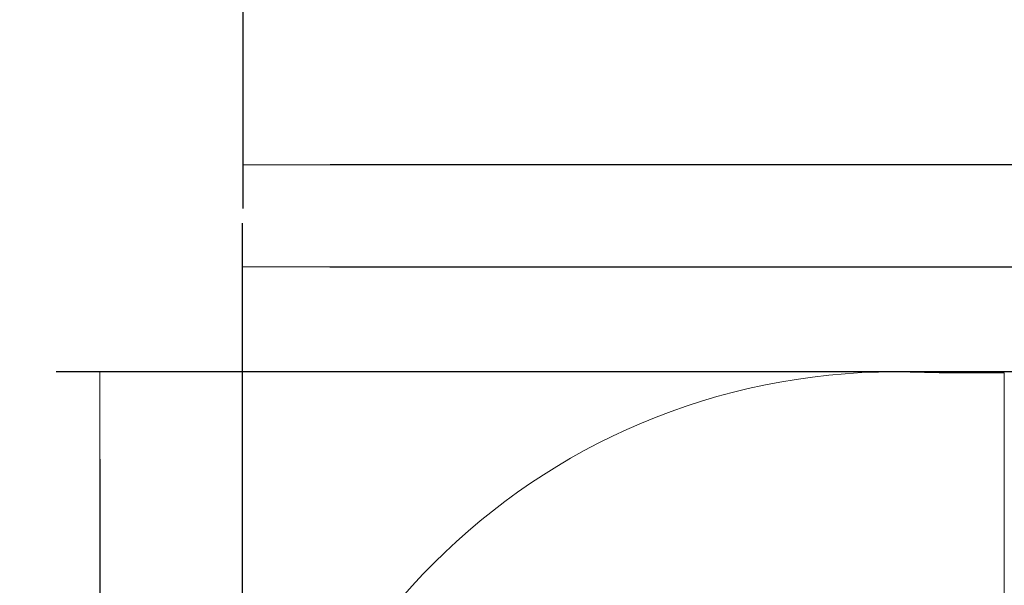
# Model space of a CAD drawing. Units: millimetres. Extents: x 1097 to 7060, y 5740 to 11667.
# Drawn here: x 1492 to 3230, y 7667 to 8665 of the extents above; entities that cross this region are included whole.
import ezdxf

# ---------------------------------------------------------------- set-up
doc = ezdxf.new("R2010")
doc.units = ezdxf.units.MM
doc.layers.get('Defpoints').update_dxf_attribs({"lineweight": 0})
doc.layers.add('Rings', color=160, linetype='Continuous', lineweight=18)
doc.layers.add('TEXT', color=2, linetype='Continuous', lineweight=5)
doc.styles.add('SEACAD_Arial', font='arial.ttf')
doc.dimstyles.new('ECO', dxfattribs={"dimscale": 1.1, "dimtxt": 80, "dimasz": 140, "dimexe": 70, "dimexo": 0, "dimgap": 35, "dimtad": 1, "dimdec": 0, "dimrnd": 10, "dimtxsty": 'SEACAD_Arial', "dimblk1": '_SE_FILLED', "dimblk2": '_SE_FILLED', "dimsah": 1, "dimcen": 70, "dimclrt": 2, "dimadec": 0, "dimazin": 0, "dimtfac": 0.5, "dimtdec": 0, "dimtmove": 0, "dimatfit": 3, "dimfxl": 1, "dimarcsym": 0})

# ---------------------------------------------------------------- blocks, each defined once
blk = doc.blocks.new('_SE_FILLED')
at = {"color": 0}
blk.add_line((0, 0), (-1, 0), dxfattribs=at)
blk.add_solid([(0, 0), (-1, -0.1665), (-1, 0.1665), (0, 0)], dxfattribs=at)
blk = doc.blocks.new('*D8')
at = {"layer": 'Defpoints', "color": 0, "transparency": 16777216}
for p in [(1885.847876632259, 9854.62546142942), (6432.851324879198, 9794.331815119675), (1885.847876632259, 8409.10083919567)]:
    blk.add_point(p, dxfattribs=at)
at = {"layer": 'TEXT', "color": 0, "lineweight": -2, "transparency": 16777216}
for p, q in [((1885.847876632259, 9854.62546142942), (1885.847876632259, 8332.10083919567)), ((6432.851324879198, 9794.331815119675), (6432.851324879198, 8332.10083919567)), ((6278.851324879198, 8409.10083919567), (2039.847876632259, 8409.10083919567))]:
    blk.add_line(p, q, dxfattribs=at)
at = {"layer": 'TEXT', "color": 0, "lineweight": -2, "transparency": 16777216, "xscale": 154, "yscale": 154, "zscale": 154, "rotation": 180}
blk.add_blockref('_SE_FILLED', (1885.847876632259, 8409.10083919567), dxfattribs=at)
at = {"layer": 'TEXT', "color": 0, "lineweight": -2, "transparency": 16777216, "xscale": 154, "yscale": 154, "zscale": 154}
blk.add_blockref('_SE_FILLED', (6432.851324879198, 8409.10083919567), dxfattribs=at)
at = {"layer": 'TEXT', "color": 2, "transparency": 16777216, "insert": (4159.349600755729, 8492.531262115179), "char_height": 88, "attachment_point": 5, "style": 'SEACAD_Arial'}
blk.add_mtext('4600', dxfattribs=at)
blk = doc.blocks.new('*D9')
at = {"layer": 'Defpoints', "color": 0, "transparency": 16777216}
for p in [(6436.012157690748, 8229.062560174607), (1885.56073448668, 6891.842986194773), (6436.012157690748, 6891.842986194773)]:
    blk.add_point(p, dxfattribs=at)
at = {"layer": 'TEXT', "color": 0, "lineweight": -2, "transparency": 16777216}
for p, q in [((1885.56073448668, 6891.842986194773), (1885.56073448668, 8306.062560174607)), ((6436.012157690748, 6891.842986194773), (6436.012157690748, 8306.062560174607)), ((2039.56073448668, 8229.062560174607), (6282.012157690748, 8229.062560174607))]:
    blk.add_line(p, q, dxfattribs=at)
at = {"layer": 'TEXT', "color": 0, "lineweight": -2, "transparency": 16777216, "xscale": 154, "yscale": 154, "zscale": 154, "rotation": 180}
blk.add_blockref('_SE_FILLED', (1885.56073448668, 8229.062560174607), dxfattribs=at)
at = {"layer": 'TEXT', "color": 0, "lineweight": -2, "transparency": 16777216, "xscale": 154, "yscale": 154, "zscale": 154}
blk.add_blockref('_SE_FILLED', (6436.012157690748, 8229.062560174607), dxfattribs=at)
at = {"layer": 'TEXT', "color": 2, "transparency": 16777216, "insert": (4160.786446088714, 8312.492983094116), "char_height": 88, "attachment_point": 5, "style": 'SEACAD_Arial'}
blk.add_mtext('4600', dxfattribs=at)
blk = doc.blocks.new('*D10')
at = {"layer": 'Defpoints', "color": 0, "transparency": 16777216}
for p in [(3258.436446088725, 8043.842986194762), (1633.527183598645, 5739.842986194796), (3258.436446088725, 5739.842986194797)]:
    blk.add_point(p, dxfattribs=at)
at = {"layer": 'TEXT', "color": 0, "lineweight": -2, "transparency": 16777216}
for p, q in [((3258.436446088725, 8043.842986194762), (1556.527183598645, 8043.842986194762)), ((1633.527183598645, 7889.842986194762), (1633.527183598645, 5893.842986194796)), ((3258.436446088725, 5739.842986194797), (1556.527183598645, 5739.842986194796))]:
    blk.add_line(p, q, dxfattribs=at)
at = {"layer": 'TEXT', "color": 0, "lineweight": -2, "transparency": 16777216, "xscale": 154, "yscale": 154, "zscale": 154}
for p, rotation in [((1633.527183598645, 8043.842986194762), 90), ((1633.527183598645, 5739.842986194796), 270)]:
    blk.add_blockref('_SE_FILLED', p, dxfattribs=dict(at, rotation=rotation))
at = {"layer": 'TEXT', "color": 2, "transparency": 16777216, "insert": (1550.066747036573, 6891.842986194777), "char_height": 88, "attachment_point": 5, "rotation": 90, "style": 'SEACAD_Arial'}
blk.add_mtext('2300', dxfattribs=at)

msp = doc.modelspace()

# ---------------------------------------------------------------- linework, layer by layer
at = {"layer": 'Rings', "linetype": 'Continuous', "lineweight": 20}
msp.add_lwpolyline([(3037.56073448668, 5739.842986194773, -0.9999999999999999), (3037.56073448668, 8043.842986194773), (3114.336446088717, 8041.911637442994), (3229.536446088729, 8041.911637442994), (3229.536446088729, 5741.774334946545), (3114.336446088717, 5741.774334946545)], format="xyb", close=True, dxfattribs=at)

# ---------------------------------------------------------------- dimensions: what is measured, and where the dimension line sits
at = {"layer": 'TEXT'}
for base, p1, p2, picture, middle in [((1885.847876632259, 8409.10083919567), (6432.851324879198, 9794.331815119675), (1885.847876632259, 9854.62546142942), '*D8', (4159.349600755729, 8492.531262115179)), ((6436.012157690748, 8229.062560174607), (1885.56073448668, 6891.842986194773), (6436.012157690748, 6891.842986194773), '*D9', (4160.786446088714, 8312.492983094116))]:
    dim = msp.add_linear_dim(base=base, p1=p1, p2=p2, text='4600', dimstyle='ECO', dxfattribs=at)
    dim.commit()
    dim.dimension.update_dxf_attribs({"geometry": picture, "text_midpoint": middle})
dim = msp.add_linear_dim(base=(1633.527183598645, 5739.842986194796), p1=(3258.436446088723, 8043.842986194759), p2=(3258.436446088723, 5739.842986194795), angle=90, text='2300', dimstyle='ECO', dxfattribs=at)
dim.commit()
dim.dimension.update_dxf_attribs({"geometry": '*D10', "text_midpoint": (1550.066747036573, 6891.842986194777)})

doc.saveas('drawing.dxf')
